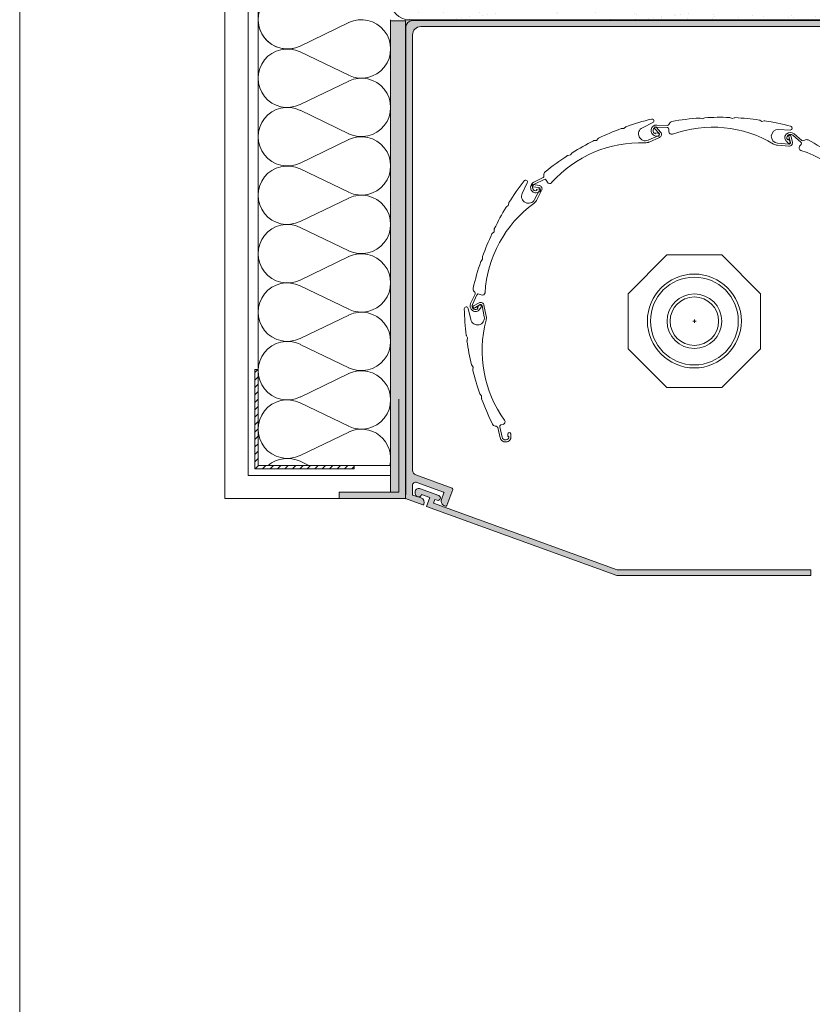
# Model space of a CAD drawing. Units: millimetres. Extents: x 113 to 626, y 57 to 837.
# Drawn here: x 113 to 320, y 441 to 697 of the extents above; entities that cross this region are included whole.
import ezdxf

# ---------------------------------------------------------------- set-up
doc = ezdxf.new("R2010")
doc.units = ezdxf.units.MM
doc.layers.get('0').update_dxf_attribs({"lineweight": 15})
doc.layers.add('isotra', color=80, linetype='Continuous', lineweight=9)
doc.layers.add('konstrukce okna', color=130, linetype='Continuous', lineweight=9)

msp = doc.modelspace()

# ---------------------------------------------------------------- hatches: boundary and pattern name
at = {"layer": 'isotra'}
h = msp.add_hatch(color=256, dxfattribs=at)
h.paths.add_polyline_path([(319.41, 553.89), (268.88, 553.89), (221.03, 571.31), (221.38, 572.28), (221.99, 572.06, 1), (222.44, 573.28), (217.44, 575.09, 0.520567), (216.29, 574.28), (216.29, 573.82, 0.8391), (217.96, 573.53), (220.09, 572.75), (219.26, 570.48), (268.87, 552.42), (319.41, 552.42)])
h.paths.add_polyline_path([(213.78, 697.08, -0.414214), (214.04, 697.34), (272.8, 697.34), (357.46, 697.34), (358.58, 697.34), (358.58, 692.33), (358.32, 692.33, -0.414214), (357.03, 693.62), (357.03, 695.61, 0.414214), (356.86, 695.78), (353.66, 695.78, 0.414214), (353.4, 695.52), (353.4, 687.75, 0.414214), (353.66, 687.49), (355.56, 687.49, -0.414214), (356.86, 686.2), (356.86, 685.94, -0.414214), (356.6, 685.68), (352.45, 685.68), (351.93, 685.68, -0.414214), (351.68, 685.94), (351.68, 694.23, 0.414214), (350.38, 695.52), (217.75, 695.52, 0.414214), (215.59, 693.37), (215.59, 579.89, 0.315299), (216.44, 578.67), (225.9, 575.23, -0.414214), (226.05, 574.9), (225.55, 573.52), (224.52, 570.68, -0.414214), (224.19, 570.53), (223.94, 570.61, -0.414214), (223.17, 572.27), (223.79, 573.98, 0.414214), (223.68, 574.2), (216.75, 576.72, 0.520567), (215.59, 575.91), (215.59, 573.47), (217.8, 572.67, -0.414214), (218.57, 571.01, -0.414214), (218.24, 570.85), (213.95, 572.41, -0.315299), (213.78, 572.66), (213.78, 590.59), (213.78, 654.86), (213.78, 695.96)])
at = {"layer": 'konstrukce okna'}
h = msp.add_hatch(dxfattribs=at)
h.set_pattern_fill('AR-SAND', color=256, scale=0.1, style=0)
h.set_pattern_definition([(37.5, (123.1667, 0), (-0.160003, 4.894132), [0, -3.8608, 0, -4.318, 0, -4.1275]), (7.5, (123.167, 0), (4.495233, 7.16825), [0, -2.0828, 0, -3.4798, 0, -1.3335]), (327.5, (120.0425, 0), (7.909924, 0.014372), [0, -1.27, 0, -4.572, 0, -5.969]), (317.5, (120.0425, 0), (7.635565, 2.229293), [0, -0.635, 0, -2.9972, 0, -3.429])])
h.paths.add_polyline_path([(360.63, 697.34), (360.63, 720.92), (228.7, 720.92), (228.7, 735.27), (216.48, 735.27), (215.61, 732.68), (213.87, 737.86), (213, 735.27), (209.88, 735.27), (209.88, 702.14, 0.414148), (214.69, 697.34)])
h = msp.add_hatch(dxfattribs=at)
h.set_pattern_fill('CROSS', color=256, scale=0.172698, angle=90, style=0)
h.set_pattern_definition([(90, (-207.1727, -261.9527), (-1.0966324, 1.0966324), [0.5483162, -1.6449487]), (180, (-206.8986, -261.6786), (-1.0966324, -1.0966324), [0.5483162, -1.6449487])])
h.paths.add_polyline_path([(213.78, 695.96), (213.78, 697.08), (209.88, 697.08), (209.88, 574.2), (212.05, 574.2), (212.05, 598.38), (213.78, 598.38), (213.78, 654.86)])
at = {"layer": 'konstrukce okna', "ltscale": 200}
h = msp.add_hatch(dxfattribs=at)
h.set_pattern_fill('ANSI31', color=256, scale=0.431745, style=0)
h.set_pattern_definition([(45, (-4479.0732, 1478.703), (-0.9692953, 0.9692953), [])])
h.paths.add_polyline_path([(175.34, 606.15), (174.48, 606.15), (174.48, 580.25), (200.38, 580.25), (200.38, 581.11), (175.34, 581.11)])
at = {"layer": 'konstrukce okna'}
msp.add_hatch(color=256, dxfattribs=at).paths.add_polyline_path([(212.05, 598.38), (212.05, 574.2), (196.51, 574.2), (196.51, 572.48), (211.79, 572.48), (213.78, 572.48), (213.78, 598.38)])

# ---------------------------------------------------------------- linework, layer by layer
msp.add_line((113.23, 837.21), (113.23, 57.46))
at = {"layer": 'isotra'}
for p, q in [((214.04, 697.34), (272.8, 697.34)), ((215.6, 697.1), (356.78, 697.1)), ((272.8, 697.34), (357.46, 697.34)), ((215.59, 693.37), (215.59, 579.89)), ((217.75, 695.52), (350.38, 695.52)), ((278.2, 670.5), (275.5, 669.18)), ((282.41, 670.01), (282.52, 670.28)), ((290.5, 671.68), (291.1, 671.49)), ((291.1, 671.49), (291.73, 671.79)), ((298.31, 671.83), (298.88, 671.57)), ((298.88, 671.57), (299.47, 671.78)), ((306.08, 671.14), (306.63, 670.82)), ((306.63, 670.82), (307.24, 670.96)), ((270.05, 668.97), (270.68, 668.95)), ((270.68, 668.95), (271.15, 669.37)), ((277.79, 668.73), (277.77, 668.64)), ((278.3, 668.62), (278.28, 668.53)), ((279.84, 667.69), (278.71, 668.86)), ((278.93, 667.6), (278.98, 667.85)), ((279.6, 667.72), (278.98, 667.85)), ((279.15, 669.27), (280.24, 668.02)), ((282, 669.22), (279.25, 669.35)), ((281.99, 669.74), (279.28, 669.87)), ((282.41, 668.18), (282.41, 668.79)), ((313.97, 668.57), (310.96, 668.71)), ((313.13, 667.61), (313.06, 667.56)), ((317.07, 665.85), (315, 667.61)), ((262.9, 665.83), (263.53, 665.88)), ((263.53, 665.88), (263.95, 666.35)), ((277.02, 665.93), (279.73, 667.14)), ((279.94, 666.66), (277.23, 665.45)), ((278.76, 667.1), (279.44, 666.96)), ((310.73, 665.12), (313.69, 664.88)), ((312.91, 665.73), (313.35, 665.2)), ((313.34, 666.02), (313.53, 666.19)), ((313.46, 667.22), (313.4, 667.16)), ((313.95, 665.71), (313.53, 666.19)), ((314.05, 665.32), (313.62, 666.89)), ((314.21, 667.03), (314.56, 665.41)), ((316.77, 665.43), (314.66, 667.22)), ((316.45, 664.36), (316.83, 664.84)), ((317.57, 665.81), (317.82, 665.96)), ((256.74, 662.07), (257.15, 662.63)), ((313.65, 664.37), (310.69, 664.61)), ((256.13, 661.95), (256.74, 662.07)), ((245.5, 654.78), (244.19, 652.06)), ((249.6, 656.16), (247.16, 654.96)), ((249.86, 655.71), (247.38, 654.5)), ((249.84, 656.6), (249.8, 656.89)), ((250.72, 654.99), (250.43, 655.52)), ((246.4, 653.25), (246.43, 653.17)), ((246.9, 653.4), (246.92, 653.32)), ((248.52, 653.58), (246.91, 653.8)), ((247, 654.4), (248.64, 654.09)), ((247.4, 650.45), (248.78, 653.08)), ((249.24, 652.84), (247.86, 650.21)), ((248.48, 653.23), (247.87, 653.05)), ((247.94, 652.8), (247.87, 653.05)), ((248.04, 652.29), (248.7, 652.49)), ((240.55, 648.9), (240.66, 649.52)), ((240.05, 648.53), (240.55, 648.9)), ((236.37, 641.64), (236.83, 642.07)), ((236.83, 642.07), (236.87, 642.69)), ((233.45, 634.4), (233.86, 634.87)), ((233.86, 634.87), (233.83, 635.57)), ((231.82, 626.3), (231.62, 626.51)), ((231.91, 625.81), (230.73, 623.36)), ((232.39, 625.61), (231.19, 623.13)), ((233.51, 625.58), (232.95, 625.82)), ((230.08, 622.08), (230.78, 619.15)), ((231.19, 621.54), (231.26, 621.49)), ((231.49, 622.73), (232.95, 623.52)), ((231.49, 621.97), (231.56, 621.92)), ((233.19, 623.06), (231.79, 622.21)), ((232.84, 622.82), (232.47, 622.3)), ((232.68, 622.15), (232.47, 622.3)), ((233.07, 621.81), (233.47, 622.37)), ((234.29, 619.92), (233.7, 622.83)), ((234.21, 622.94), (234.8, 620.02)), ((289.46, 618.74), (288.6, 618.74)), ((289.03, 618.3), (289.03, 619.17)), ((229.95, 614.4), (229.64, 614.95)), ((229.8, 613.79), (229.95, 614.4)), ((231.37, 606.75), (231.01, 607.26)), ((231.29, 606.13), (231.37, 606.75)), ((233.6, 599.29), (233.14, 599.82)), ((233.58, 598.67), (233.6, 599.29)), ((237.42, 591.35), (237.13, 591.38)), ((237.8, 591.02), (238.43, 588.38)), ((238.3, 591.18), (238.93, 588.5)), ((239.19, 591.86), (238.6, 591.7)), ((239.9, 587.79), (239.99, 587.79)), ((240.41, 589.29), (240.45, 588.65)), ((240.71, 588.67), (240.45, 588.65)), ((241.23, 588.65), (241.18, 589.34)), ((239.93, 587.27), (240.02, 587.27)), ((216.44, 578.67), (225.9, 575.23)), ((215.59, 575.91), (215.59, 573.59)), ((223.68, 574.2), (216.75, 576.72)), ((222.44, 573.28), (217.44, 575.09)), ((213.78, 572.48), (218.24, 570.85)), ((215.7, 573.43), (217.8, 572.67)), ((216.29, 574.28), (216.29, 573.82)), ((220.09, 572.75), (217.96, 573.53)), ((219.26, 570.48), (220.09, 572.75)), ((223.17, 572.27), (223.79, 573.98)), ((224.52, 570.68), (225.79, 574.17)), ((225.55, 573.52), (226.05, 574.9)), ((219.26, 570.48), (268.87, 552.42)), ((221.03, 571.31), (221.38, 572.28)), ((221.03, 571.31), (268.88, 553.89)), ((221.99, 572.06), (221.38, 572.28)), ((223.94, 570.61), (224.19, 570.53)), ((268.87, 552.42), (319.41, 552.42)), ((268.88, 553.89), (319.41, 553.89)), ((319.41, 553.89), (319.41, 552.42))]:
    msp.add_line(p, q, dxfattribs=at)
at = {"layer": 'isotra', "ltscale": 0.8}
for p, q in [((278.87, 667.61), (278.93, 667.6)), ((313.3, 666.07), (313.34, 666.02)), ((247.89, 652.79), (247.94, 652.8)), ((232.65, 622.1), (232.68, 622.15)), ((240.71, 588.62), (240.71, 588.67))]:
    msp.add_line(p, q, dxfattribs=at)
msp.add_lwpolyline([(281.88, 636), (271.76, 625.89), (271.76, 611.58), (281.88, 601.47), (296.18, 601.47), (306.3, 611.58), (306.3, 625.89), (296.18, 636)], close=True, dxfattribs=at)
at = {"layer": 'isotra'}
for centre, radius in [((289.03, 618.79), 12.24), ((289.03, 618.79), 11.44), ((289.03, 618.74), 7.12), ((289.03, 618.74), 6.32)]:
    msp.add_circle(centre, radius, dxfattribs=at)
for centre, radius, start, end in [((217.75, 693.37), 2.16, 90, 180), ((295.91, 600.3), 73.4, 104.2352, 109.6162), ((277.98, 670.95), 0.503, 296.06, 104.2352), ((282.01, 670.17), 0.432, 267.3161, 338.0861), ((283.32, 669.96), 0.863, 99.8598, 158.0861), ((295.74, 598.5), 73.4, 94.1984, 99.8598), ((290.39, 671.35), 0.345, 72.0598, 94.1984), ((295.74, 598.5), 73.4, 88.0985, 93.135), ((298.17, 671.51), 0.345, 65.9598, 88.0985), ((299.59, 671.45), 0.345, 86.9821, 109.1201), ((295.74, 598.5), 73.4, 81.9986, 86.9821), ((305.91, 670.84), 0.345, 59.8598, 81.9986), ((307.32, 670.63), 0.345, 80.8821, 103.0201), ((295.74, 598.5), 73.4, 75.5011, 80.8821), ((295.91, 600.3), 73.4, 110.7326, 115.7162), ((270.05, 668.62), 0.345, 88.5939, 110.7326), ((271.38, 669.11), 0.345, 109.6162, 131.7542), ((276.29, 667.57), 1.8, 116.06, 294.0603), ((279.04, 668.37), 1.3, 167.6659, 257.8718), ((279.21, 668.42), 1.45, 87.3161, 167.6659), ((279.04, 668.37), 0.777, 167.6546, 257.872), ((279.21, 668.42), 0.933, 87.3162, 167.6546), ((278.92, 669.07), 0.302, 41.0614, 224.067), ((279.52, 667.34), 0.389, 257.8718, 77.8717), ((279.59, 667.45), 0.345, 294.0603, 44.067), ((279.59, 667.45), 0.863, 294.0604, 41.0614), ((281.98, 668.79), 0.432, 359.3162, 87.3162), ((283.1, 668.17), 0.691, 179.3162, 289.6043), ((293.76, 638.23), 31.09, 59.1697, 109.6043), ((310.88, 666.91), 1.8, 87.3259, 265.3262), ((313.89, 666.57), 1.3, 130.0627, 220.2686), ((314.06, 666.5), 1.45, 49.7128, 130.0627), ((314.06, 666.5), 0.933, 49.7129, 130.0514), ((313.99, 669.07), 0.503, 267.3259, 75.5011), ((275.07, 634.19), 31.09, 87.9037, 138.3383), ((295.91, 600.3), 73.4, 116.8326, 121.8691), ((262.93, 665.49), 0.345, 94.6939, 116.8326), ((264.21, 666.12), 0.345, 115.7162, 137.8542), ((276.29, 667.57), 2.31, 267.9037, 294.0604), ((310.88, 666.91), 2.31, 239.1697, 265.3263), ((313.9, 666.57), 0.777, 130.0514, 220.2687), ((313.65, 665.45), 0.389, 220.2686, 40.2684), ((313.91, 666.97), 0.302, 12.3273, 195.3329), ((313.72, 665.23), 0.863, 265.3263, 12.3273), ((313.72, 665.23), 0.345, 265.3262, 15.3329), ((316.49, 665.11), 0.432, 321.7129, 49.7129), ((317.35, 666.18), 0.432, 229.7128, 300.4828), ((318.26, 665.22), 0.863, 62.2566, 120.4828), ((284.5, 601.02), 73.4, 56.5951, 62.2566), ((316.99, 663.93), 0.691, 141.7129, 252.001), ((307.17, 633.71), 31.09, 21.5664, 72.001), ((295.91, 600.3), 73.4, 122.9325, 128.5939), ((256.19, 661.61), 0.345, 100.7939, 122.9325), ((250.66, 656.99), 0.863, 128.5939, 186.8202), ((302.85, 610.59), 73.4, 142.4705, 147.8515), ((245.04, 654.99), 0.503, 334.2954, 142.4705), ((247.79, 653.66), 1.45, 116.0501, 196.4), ((249.41, 656.55), 0.432, 296.0501, 6.8202), ((250.05, 655.32), 0.432, 28.0503, 116.0503), ((251.33, 655.31), 0.691, 208.0503, 318.3383), ((245.81, 651.28), 1.8, 154.2954, 332.2956), ((247.67, 653.53), 1.3, 196.4, 286.6059), ((246.95, 654.1), 0.302, 79.2968, 262.3024), ((247.79, 653.66), 0.933, 116.0503, 196.3887), ((247.67, 653.53), 0.777, 196.3887, 286.6061), ((248.59, 652.86), 0.389, 286.6059, 106.6058), ((248.47, 653.24), 0.345, 332.2956, 82.3024), ((248.47, 653.24), 0.863, 332.2958, 79.2968), ((265.51, 624.31), 31.09, 126.1391, 176.5737), ((241, 649.46), 0.345, 147.8515, 169.9895), ((245.81, 651.28), 2.31, 306.1391, 332.2958), ((302.85, 610.59), 73.4, 148.968, 153.9516), ((240.25, 648.25), 0.345, 126.8292, 148.968), ((237.22, 642.67), 0.345, 153.9516, 176.0895), ((302.85, 610.59), 73.4, 155.0679, 160.1044), ((236.61, 641.38), 0.345, 132.9292, 155.0679), ((302.85, 610.59), 73.4, 161.1678, 166.8293), ((233.71, 634.17), 0.345, 139.0292, 161.1678), ((232.23, 627.12), 0.863, 166.8293, 225.0555), ((231.52, 625.99), 0.432, 334.2855, 45.0555), ((232.78, 625.43), 0.432, 66.2856, 154.2856), ((233.79, 626.21), 0.691, 246.2856, 356.5737), ((229.59, 621.96), 0.503, 13.3792, 181.5544), ((302.46, 623.94), 73.4, 181.5544, 186.9354), ((232.03, 622.73), 1.45, 154.2855, 234.6354), ((232.03, 622.73), 0.933, 154.2856, 234.6241), ((232.01, 622.55), 1.3, 234.6354, 324.8413), ((231.64, 622.47), 0.302, 118.3806, 301.3862), ((232.01, 622.55), 0.777, 234.6241, 324.8414), ((233.15, 622.59), 0.389, 324.8413, 144.8411), ((233.37, 622.76), 0.863, 11.3796, 118.3806), ((233.37, 622.76), 0.345, 11.3795, 121.3862), ((232.53, 619.57), 1.8, 193.3792, 11.3795), ((264.82, 611.05), 31.09, 165.2229, 215.6575), ((232.53, 619.57), 2.31, 345.2229, 11.3796), ((229.94, 615.12), 0.345, 186.9354, 209.0734), ((230.13, 613.71), 0.345, 165.9131, 188.0518), ((302.46, 623.94), 73.4, 188.0518, 193.0354), ((231.29, 607.46), 0.345, 193.0354, 215.1734), ((231.63, 606.08), 0.345, 172.0131, 194.1518), ((302.46, 623.94), 73.4, 194.1518, 199.1883), ((233.93, 598.65), 0.345, 178.1131, 200.2517), ((302.46, 623.94), 73.4, 200.2517, 205.9131), ((239.01, 592.52), 0.691, 285.3695, 35.6575), ((237.22, 592.24), 0.863, 205.9131, 264.1394), ((237.38, 590.92), 0.432, 13.3693, 84.1394), ((238.72, 591.28), 0.432, 105.3695, 193.3695), ((239.84, 588.72), 1.45, 193.3693, 273.7192), ((239.84, 588.72), 0.933, 193.3695, 273.7079), ((239.94, 588.57), 0.777, 273.7079, 3.9253), ((239.94, 588.57), 1.3, 273.7192, 3.9251), ((240.79, 589.32), 0.389, 3.9251, 183.925), ((216.88, 579.89), 1.3, 180, 250), ((216.45, 575.91), 0.863, 70, 180), ((217.15, 574.28), 0.863, 70, 180), ((225.81, 574.99), 0.259, 340, 70), ((215.76, 573.59), 0.173, 180, 250), ((217.15, 573.82), 0.863, 180, 340), ((217.35, 571.45), 1.3, 340, 70), ((222.21, 572.67), 0.648, 250, 70), ((223.63, 574.04), 0.173, 340, 70), ((218.33, 571.09), 0.259, 250, 340), ((224.38, 571.83), 1.3, 160, 250), ((224.27, 570.77), 0.259, 250, 340)]:
    msp.add_arc(centre, radius, start, end, dxfattribs=at)
at = {"layer": 'konstrukce okna'}
for p, q in [((166.71, 572.48), (166.71, 735.27)), ((175.34, 581.11), (175.34, 735.27)), ((198.95, 696.58), (186.28, 690.47)), ((209.88, 697.34), (209.88, 574.2)), ((213.78, 697.08), (209.88, 697.08)), ((213.78, 695.96), (213.78, 697.08)), ((213.78, 654.86), (213.78, 695.96)), ((360.63, 697.34), (214.69, 697.34)), ((213.87, 695.37), (213.87, 573.52)), ((198.95, 682.84), (186.28, 688.96)), ((198.95, 681.33), (186.28, 675.22)), ((198.95, 667.6), (186.28, 673.71)), ((198.95, 666.09), (186.28, 659.97)), ((198.95, 652.35), (186.28, 658.46)), ((213.78, 654.86), (213.78, 579.02)), ((198.95, 650.84), (186.28, 644.73)), ((198.95, 637.1), (186.28, 643.21)), ((198.95, 635.59), (186.28, 629.48)), ((198.95, 621.85), (186.28, 627.96)), ((198.95, 620.34), (186.28, 614.23)), ((198.95, 606.6), (186.28, 612.71)), ((198.95, 605.09), (186.28, 598.98)), ((212.05, 574.2), (212.05, 598.38)), ((213.78, 572.48), (213.78, 598.38)), ((198.95, 591.35), (186.28, 597.47)), ((198.95, 589.84), (186.28, 583.73)), ((175.34, 581.11), (209.88, 581.11)), ((188.57, 581.11), (186.28, 582.22)), ((213.78, 579.02), (213.78, 572.48)), ((166.71, 572.48), (196.51, 572.48)), ((196.51, 574.2), (196.51, 572.48)), ((196.51, 574.2), (212.05, 574.2)), ((196.51, 572.48), (213.78, 572.48))]:
    msp.add_line(p, q, dxfattribs=at)
at = {"layer": 'konstrukce okna', "ltscale": 100}
for p in [(172.75, 735.27), (209.88, 578.52)]:
    msp.add_line(p, (172.75, 578.52), dxfattribs=at)
at = {"layer": 'konstrukce okna', "ltscale": 0.8}
for p, q in [((174.48, 606.15), (174.48, 580.25)), ((175.34, 606.15), (174.48, 606.15)), ((175.34, 581.11), (175.34, 606.15)), ((174.48, 580.25), (200.38, 580.25)), ((200.38, 581.11), (175.34, 581.11)), ((187.21, 580.25), (191.75, 580.25)), ((200.38, 580.25), (200.38, 581.11))]:
    msp.add_line(p, q, dxfattribs=at)
at = {"layer": 'konstrukce okna'}
for centre, radius, start, end in [((182.97, 697.34), 7.62, 64.249, 295.751), ((214.69, 702.14), 4.81, 180, 270), ((182.97, 697.34), 7.62, 180, 295.751), ((202.26, 689.71), 7.62, 244.2208, 115.7792), ((214.04, 697.08), 0.259, 90, 180), ((215.6, 695.37), 1.73, 90, 180), ((182.97, 682.09), 7.62, 64.249, 295.751), ((202.26, 674.47), 7.62, 244.2208, 115.7792), ((182.97, 666.84), 7.62, 64.249, 295.751), ((202.26, 659.22), 7.62, 244.2208, 115.7792), ((182.97, 651.59), 7.62, 64.249, 295.751), ((202.26, 643.97), 7.62, 244.2208, 115.7792), ((182.97, 636.34), 7.62, 64.249, 295.751), ((202.26, 628.72), 7.62, 244.2208, 115.7792), ((182.97, 621.1), 7.62, 64.249, 295.751), ((202.26, 613.47), 7.62, 244.2208, 115.7792), ((182.97, 605.85), 7.62, 64.249, 295.751), ((202.26, 598.22), 7.62, 244.2208, 115.7792), ((182.97, 590.6), 7.62, 64.249, 295.751), ((202.26, 582.98), 7.62, 345.8449, 115.7792), ((182.97, 575.35), 7.62, 64.249, 130.935), ((214.04, 572.66), 0.259, 180, 250)]:
    msp.add_arc(centre, radius, start, end, dxfattribs=at)

doc.saveas('drawing.dxf')
